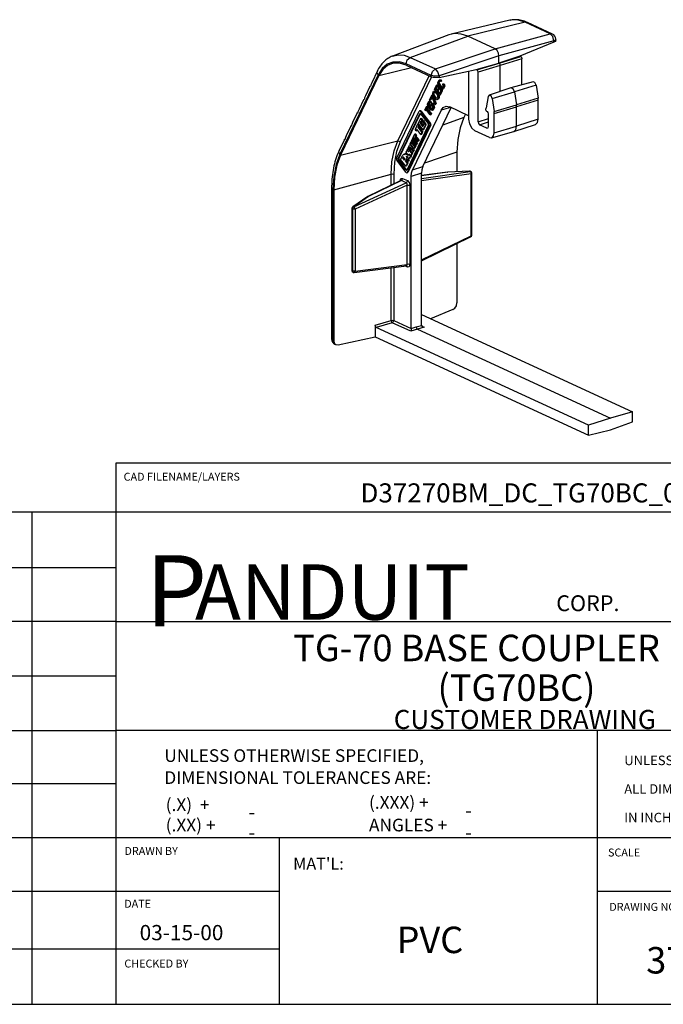
# Model space of a CAD drawing. Extents: x 0 to 11, y 0 to 8.5.
# Drawn here: x 6.1 to 9.1, y 0.3 to 4.9 of the extents above; entities that cross this region are included whole.
import ezdxf

# ---------------------------------------------------------------- set-up
doc = ezdxf.new("R2010")
doc.units = 0
doc.header["$MEASUREMENT"] = 0
doc.layers.add('TFR-ISO', color=7, linetype='Continuous')
doc.styles.add('blockfont', font='simplex.shx')

msp = doc.modelspace()

# ---------------------------------------------------------------- linework, layer by layer
at = {"layer": 'TFR-ISO', "color": 6, "linetype": 'Continuous'}
for p, q in [((8.418619, 4.908822), (8.142653, 4.843639)), ((8.491336, 4.899349), (8.220329, 4.83352)), ((8.424, 4.909926), (8.418593, 4.908749)), ((8.454064, 4.910449), (8.418617, 4.908821)), ((8.429459, 4.910817), (8.424, 4.909926)), ((8.435691, 4.911476), (8.429459, 4.910817)), ((8.441976, 4.911782), (8.435691, 4.911476)), ((8.448383, 4.911746), (8.441976, 4.911782)), ((8.454813, 4.911366), (8.448383, 4.911746)), ((8.491336, 4.899349), (8.454064, 4.910449)), ((8.46135, 4.910627), (8.454813, 4.911366)), ((8.467888, 4.909541), (8.46135, 4.910627)), ((8.474505, 4.908092), (8.467888, 4.909541)), ((8.481105, 4.906299), (8.474505, 4.908092)), ((8.487734, 4.904148), (8.481105, 4.906299)), ((8.494326, 4.901663), (8.487734, 4.904148)), ((8.496656, 4.899805), (8.491336, 4.899349)), ((8.609771, 4.844715), (8.491336, 4.899349)), ((8.497944, 4.900151), (8.494326, 4.901663)), ((8.50155, 4.89854), (8.496656, 4.899805)), ((8.501549, 4.89854), (8.497944, 4.900151)), ((8.619985, 4.843907), (8.501549, 4.89854)), ((8.13052, 4.839932), (7.865248, 4.739749)), ((8.158922, 4.846087), (8.130519, 4.839931)), ((8.18916, 4.843929), (8.158922, 4.846087)), ((8.220329, 4.83352), (8.18916, 4.843929)), ((8.350324, 4.773555), (8.609771, 4.844715)), ((8.615092, 4.845171), (8.609771, 4.844715)), ((8.622241, 4.831965), (8.609771, 4.844715)), ((8.619986, 4.843906), (8.615092, 4.845171)), ((7.949323, 4.733747), (8.220329, 4.83352)), ((8.350324, 4.773555), (8.220329, 4.83352)), ((8.626791, 4.811873), (8.367343, 4.740713)), ((8.626791, 4.805188), (8.46647, 4.74024)), ((8.626791, 4.811873), (8.622241, 4.831965)), ((8.633354, 4.815278), (8.626791, 4.811873)), ((8.626791, 4.805188), (8.626791, 4.811873)), ((8.633354, 4.809118), (8.626791, 4.805188)), ((8.635675, 4.819389), (8.633354, 4.815278)), ((8.635675, 4.813653), (8.633354, 4.809118)), ((8.635675, 4.813653), (8.635675, 4.819389)), ((7.864501, 4.739463), (7.891298, 4.745473)), ((7.891298, 4.745473), (7.919862, 4.743548)), ((7.919862, 4.743548), (7.949323, 4.733747)), ((8.067759, 4.679113), (8.350324, 4.773555)), ((8.358837, 4.766282), (8.350324, 4.773555)), ((8.365065, 4.754265), (8.358837, 4.766282)), ((8.367343, 4.740713), (8.365065, 4.754265)), ((7.811278, 4.698219), (7.807288, 4.692699)), ((7.815473, 4.703496), (7.811278, 4.698219)), ((7.819808, 4.708453), (7.815473, 4.703496)), ((7.839866, 4.701276), (7.816181, 4.680887)), ((7.84205, 4.695885), (7.818943, 4.676003)), ((7.824337, 4.713155), (7.819808, 4.708453)), ((7.828998, 4.717538), (7.824337, 4.713155)), ((7.833839, 4.721652), (7.828998, 4.717538)), ((7.838807, 4.725449), (7.833839, 4.721652)), ((7.84394, 4.728966), (7.838807, 4.725449)), ((7.867468, 4.711943), (7.839866, 4.701276)), ((7.868977, 4.706284), (7.84205, 4.695885)), ((7.8492, 4.732178), (7.84394, 4.728966)), ((7.854609, 4.735079), (7.8492, 4.732178)), ((7.859441, 4.737333), (7.854609, 4.735079)), ((7.864382, 4.739337), (7.859441, 4.737333)), ((7.89778, 4.712422), (7.867468, 4.711943)), ((7.898545, 4.706748), (7.868977, 4.706284)), ((7.929477, 4.702693), (7.89778, 4.712422)), ((7.929465, 4.697256), (7.898545, 4.706748)), ((7.929465, 4.697256), (8.047914, 4.642616)), ((7.929477, 4.702693), (7.935228, 4.721676)), ((8.047914, 4.648059), (7.929477, 4.702693)), ((7.935228, 4.721676), (7.949323, 4.733747)), ((7.949323, 4.733747), (8.067759, 4.679113)), ((8.367343, 4.740713), (8.084778, 4.646271)), ((8.259384, 4.676969), (8.367343, 4.706567)), ((8.263181, 4.675217), (8.368195, 4.706174)), ((8.373877, 4.695211), (8.268863, 4.664254)), ((8.367343, 4.706567), (8.367343, 4.740713)), ((8.46647, 4.74024), (8.367343, 4.706567)), ((8.368195, 4.706174), (8.470267, 4.738489)), ((8.368195, 4.706174), (8.372212, 4.701878)), ((8.372212, 4.701878), (8.373877, 4.695211)), ((8.475948, 4.727526), (8.373877, 4.695211)), ((8.373877, 4.573053), (8.373877, 4.695211)), ((8.470267, 4.738489), (8.46647, 4.74024)), ((8.470267, 4.738489), (8.474284, 4.734192)), ((8.474284, 4.734192), (8.475948, 4.727526)), ((8.475948, 4.604216), (8.475948, 4.727526)), ((7.797447, 4.651668), (7.617229, 4.276457)), ((7.79405, 4.669756), (7.767339, 4.614143)), ((7.79305, 4.661023), (7.794047, 4.669749)), ((7.797447, 4.651668), (7.79305, 4.661023)), ((7.796861, 4.675363), (7.79405, 4.669756)), ((7.799831, 4.680802), (7.796861, 4.675363)), ((7.816181, 4.680887), (7.797447, 4.651668)), ((7.803454, 4.686866), (7.799831, 4.680802)), ((7.800663, 4.64751), (7.954562, 4.685678)), ((7.818943, 4.676003), (7.800663, 4.64751)), ((7.807288, 4.692699), (7.803454, 4.686866)), ((8.047914, 4.648059), (8.053664, 4.667042)), ((8.053664, 4.667042), (8.067759, 4.679113)), ((8.079325, 4.666087), (8.067759, 4.679113)), ((8.084778, 4.646271), (8.079325, 4.666087)), ((8.084778, 4.639586), (8.259384, 4.676969)), ((8.224463, 4.669491), (8.224463, 4.442457)), ((8.259384, 4.676969), (8.263181, 4.675217)), ((8.267199, 4.67092), (8.263181, 4.675217)), ((8.268863, 4.664254), (8.267199, 4.67092)), ((8.268863, 4.430318), (8.268863, 4.664254)), ((7.800663, 4.64751), (7.620361, 4.272386)), ((7.763736, 4.604848), (7.762522, 4.601146)), ((7.767339, 4.614143), (7.763736, 4.604848)), ((7.889761, 4.3392), (8.037831, 4.647264)), ((8.049012, 4.642131), (7.901289, 4.334788)), ((8.065395, 4.644404), (8.047914, 4.648059)), ((8.047914, 4.642616), (8.047914, 4.648059)), ((8.058802, 4.639442), (8.047914, 4.642616)), ((8.07221, 4.63834), (8.058802, 4.639442)), ((8.063929, 4.584491), (8.072916, 4.603201)), ((8.084778, 4.646271), (8.065395, 4.644404)), ((8.084778, 4.639586), (8.07221, 4.63834)), ((8.072916, 4.603201), (8.076638, 4.604339)), ((8.072916, 4.603201), (8.07608, 4.602492)), ((8.07608, 4.602492), (8.079803, 4.603629)), ((8.07608, 4.602492), (8.083495, 4.592786)), ((8.076638, 4.604339), (8.079803, 4.603629)), ((8.078859, 4.61488), (8.084797, 4.627242)), ((8.081168, 4.603468), (8.078859, 4.61488)), ((8.079803, 4.603629), (8.087217, 4.593924)), ((8.094562, 4.585936), (8.081168, 4.603468)), ((8.085712, 4.621849), (8.082249, 4.614638)), ((8.082249, 4.614638), (8.085972, 4.615776)), ((8.082249, 4.614638), (8.084211, 4.604938)), ((8.084211, 4.604938), (8.087934, 4.606075)), ((8.084211, 4.604938), (8.094734, 4.591163)), ((8.084778, 4.646271), (8.084778, 4.639586)), ((8.084797, 4.627242), (8.088519, 4.628379)), ((8.084797, 4.627242), (8.091328, 4.626242)), ((8.092607, 4.620794), (8.085712, 4.621849)), ((8.088671, 4.621396), (8.085972, 4.615776)), ((8.085972, 4.615776), (8.087934, 4.606075)), ((8.087934, 4.606075), (8.098457, 4.5923)), ((8.088519, 4.628379), (8.095051, 4.627379)), ((8.091328, 4.626242), (8.095051, 4.627379)), ((8.091328, 4.626242), (8.092607, 4.620794)), ((8.092607, 4.620794), (8.09633, 4.621931)), ((8.095051, 4.627379), (8.09633, 4.621931)), ((8.102173, 4.608271), (8.105896, 4.609408)), ((8.104366, 4.597429), (8.102173, 4.608271)), ((8.102173, 4.608271), (8.105678, 4.607458)), ((8.105678, 4.607458), (8.109401, 4.608595)), ((8.105678, 4.607458), (8.107756, 4.597187)), ((8.105896, 4.609408), (8.109401, 4.608595)), ((8.109401, 4.608595), (8.111479, 4.598324)), ((8.528419, 4.61902), (8.424212, 4.589617)), ((8.542498, 4.603), (8.440384, 4.571216)), ((8.537025, 4.615283), (8.528419, 4.61902)), ((8.542498, 4.603), (8.537025, 4.615283)), ((8.542498, 4.603), (8.552066, 4.540832)), ((7.758871, 4.596513), (7.737318, 4.55164)), ((7.759024, 4.595241), (7.758924, 4.59649)), ((7.760013, 4.596074), (7.759024, 4.595241)), ((7.759035, 4.596809), (7.759488, 4.597473)), ((7.759488, 4.597473), (7.761274, 4.598129)), ((7.761253, 4.598087), (7.760013, 4.596074)), ((7.762522, 4.601146), (7.761253, 4.598087)), ((8.039448, 4.532827), (8.050587, 4.556017)), ((8.050587, 4.556017), (8.05431, 4.557155)), ((8.050587, 4.556017), (8.052979, 4.552886)), ((8.05431, 4.557155), (8.056701, 4.554024)), ((8.055043, 4.565296), (8.059093, 4.573729)), ((8.055409, 4.557949), (8.055043, 4.565296)), ((8.058674, 4.548525), (8.055409, 4.557949)), ((8.058702, 4.557503), (8.058715, 4.56564)), ((8.058702, 4.557503), (8.062424, 4.55864)), ((8.061276, 4.550699), (8.058702, 4.557503)), ((8.058715, 4.56564), (8.059854, 4.568012)), ((8.058715, 4.56564), (8.062437, 4.566778)), ((8.059093, 4.573729), (8.062817, 4.574866)), ((8.059093, 4.573729), (8.06351, 4.574814)), ((8.059854, 4.568012), (8.064524, 4.569625)), ((8.059854, 4.568012), (8.063577, 4.569149)), ((8.062424, 4.55864), (8.062437, 4.566778)), ((8.064999, 4.551836), (8.062424, 4.55864)), ((8.062437, 4.566778), (8.063577, 4.569149)), ((8.062817, 4.574866), (8.067233, 4.575952)), ((8.06351, 4.574814), (8.067233, 4.575952)), ((8.06351, 4.574814), (8.069813, 4.571715)), ((8.063577, 4.569149), (8.064687, 4.569533)), ((8.086888, 4.554436), (8.063929, 4.584491)), ((8.064524, 4.569625), (8.069123, 4.567037)), ((8.067233, 4.575952), (8.07239, 4.573416)), ((8.067727, 4.585099), (8.073802, 4.597748)), ((8.067727, 4.585099), (8.07145, 4.586237)), ((8.075141, 4.575394), (8.067727, 4.585099)), ((8.069123, 4.567037), (8.07582, 4.558271)), ((8.069813, 4.571715), (8.072955, 4.572675)), ((8.069813, 4.571715), (8.078423, 4.560444)), ((8.07145, 4.586237), (8.076385, 4.596513)), ((8.076914, 4.579084), (8.07145, 4.586237)), ((8.073802, 4.597748), (8.075631, 4.597501)), ((8.081217, 4.588043), (8.075141, 4.575394)), ((8.075631, 4.597501), (8.080415, 4.591239)), ((8.07582, 4.558271), (8.078395, 4.551466)), ((8.077054, 4.572889), (8.083003, 4.585275)), ((8.077054, 4.572889), (8.080777, 4.574027)), ((8.086382, 4.56068), (8.077054, 4.572889)), ((8.078423, 4.560444), (8.081565, 4.561405)), ((8.078423, 4.560444), (8.081686, 4.551021)), ((8.080415, 4.591239), (8.081217, 4.588043)), ((8.080777, 4.574027), (8.086674, 4.586304)), ((8.088154, 4.56437), (8.080777, 4.574027)), ((8.082739, 4.559869), (8.085409, 4.552158)), ((8.083003, 4.585275), (8.087054, 4.58641)), ((8.083495, 4.592786), (8.087217, 4.593924)), ((8.083495, 4.592786), (8.083959, 4.59132)), ((8.083959, 4.59132), (8.086786, 4.59234)), ((8.09233, 4.573065), (8.086382, 4.56068)), ((8.086786, 4.59234), (8.089124, 4.593055)), ((8.086786, 4.59234), (8.095635, 4.580757)), ((8.095875, 4.573146), (8.086888, 4.554436)), ((8.087054, 4.58641), (8.092316, 4.579523)), ((8.087217, 4.593924), (8.087637, 4.5926)), ((8.099598, 4.574284), (8.090611, 4.555574)), ((8.092316, 4.579523), (8.09233, 4.573065)), ((8.101819, 4.584826), (8.094562, 4.585936)), ((8.094734, 4.591163), (8.098457, 4.5923)), ((8.094734, 4.591163), (8.100904, 4.590219)), ((8.095635, 4.580757), (8.099359, 4.581894)), ((8.095635, 4.580757), (8.095875, 4.573146)), ((8.095875, 4.573146), (8.099598, 4.574284)), ((8.096497, 4.58564), (8.099359, 4.581894)), ((8.098457, 4.5923), (8.101667, 4.591809)), ((8.099359, 4.581894), (8.099598, 4.574284)), ((8.100904, 4.590219), (8.104366, 4.597429)), ((8.107756, 4.597187), (8.101819, 4.584826)), ((8.101819, 4.584826), (8.105541, 4.585963)), ((8.111479, 4.598324), (8.105541, 4.585963)), ((8.107756, 4.597187), (8.111479, 4.598324)), ((8.321551, 4.555805), (8.31619, 4.548595)), ((8.423958, 4.58954), (8.321112, 4.55568)), ((8.33005, 4.551884), (8.321551, 4.555805)), ((8.335411, 4.539729), (8.440384, 4.571216)), ((8.433968, 4.585471), (8.423958, 4.58954)), ((8.440384, 4.571216), (8.433968, 4.585471)), ((8.440384, 4.571216), (8.449952, 4.509048)), ((7.72885, 4.53401), (7.707297, 4.489137)), ((7.729002, 4.532738), (7.728902, 4.533987)), ((7.729991, 4.53357), (7.729002, 4.532738)), ((7.729013, 4.534306), (7.729466, 4.534969)), ((7.729466, 4.534969), (7.731253, 4.535625)), ((7.731232, 4.535584), (7.729991, 4.53357)), ((7.732502, 4.538642), (7.731232, 4.535584)), ((7.733715, 4.542345), (7.732502, 4.538642)), ((7.737318, 4.551641), (7.733715, 4.542345)), ((8.030431, 4.514054), (8.036507, 4.526703)), ((8.032682, 4.502522), (8.030431, 4.514054)), ((8.037394, 4.52125), (8.033849, 4.513871)), ((8.033849, 4.513871), (8.037572, 4.515009)), ((8.033849, 4.513871), (8.035763, 4.504069)), ((8.036507, 4.526703), (8.040229, 4.52784)), ((8.036507, 4.526703), (8.042358, 4.52591)), ((8.043611, 4.520408), (8.037394, 4.52125)), ((8.040376, 4.520846), (8.037572, 4.515009)), ((8.037572, 4.515009), (8.039486, 4.505207)), ((8.0416, 4.53001), (8.039448, 4.532827)), ((8.040229, 4.52784), (8.046081, 4.527047)), ((8.050967, 4.54951), (8.0416, 4.53001)), ((8.0416, 4.53001), (8.045323, 4.531147)), ((8.042358, 4.52591), (8.046081, 4.527047)), ((8.042358, 4.52591), (8.043611, 4.520408)), ((8.043611, 4.520408), (8.047334, 4.521545)), ((8.043992, 4.506603), (8.049561, 4.518198)), ((8.052431, 4.545944), (8.045323, 4.531147)), ((8.049829, 4.512268), (8.045905, 4.504098)), ((8.046081, 4.527047), (8.047334, 4.521545)), ((8.049561, 4.518198), (8.053284, 4.519335)), ((8.049561, 4.518198), (8.057214, 4.50818)), ((8.051779, 4.509715), (8.049628, 4.505236)), ((8.054133, 4.506632), (8.049829, 4.512268)), ((8.066585, 4.511468), (8.050967, 4.54951)), ((8.052979, 4.552886), (8.056701, 4.554024)), ((8.052979, 4.552886), (8.068357, 4.515158)), ((8.053284, 4.519335), (8.060937, 4.509317)), ((8.056701, 4.554024), (8.057156, 4.55291)), ((8.057214, 4.50818), (8.060937, 4.509317)), ((8.067284, 4.537254), (8.058674, 4.548525)), ((8.05925, 4.547771), (8.07208, 4.516295)), ((8.060937, 4.509317), (8.063189, 4.497785)), ((8.061276, 4.550699), (8.064999, 4.551836)), ((8.067972, 4.541933), (8.061276, 4.550699)), ((8.071695, 4.54307), (8.064999, 4.551836)), ((8.068357, 4.515158), (8.066585, 4.511468)), ((8.066585, 4.511468), (8.070308, 4.512606)), ((8.073586, 4.534155), (8.067284, 4.537254)), ((8.067972, 4.541933), (8.071695, 4.54307)), ((8.072573, 4.539345), (8.067972, 4.541933)), ((8.068357, 4.515158), (8.07208, 4.516295)), ((8.07208, 4.516295), (8.070308, 4.512606)), ((8.075961, 4.54067), (8.071695, 4.54307)), ((8.077369, 4.541221), (8.072573, 4.539345)), ((8.078003, 4.535241), (8.073586, 4.534155)), ((8.078508, 4.543592), (8.077369, 4.541221)), ((8.082053, 4.543674), (8.078003, 4.535241)), ((8.078003, 4.535241), (8.081725, 4.536378)), ((8.078395, 4.551466), (8.078508, 4.543592)), ((8.081686, 4.551021), (8.085409, 4.552158)), ((8.081686, 4.551021), (8.082053, 4.543674)), ((8.085775, 4.544811), (8.081725, 4.536378)), ((8.082053, 4.543674), (8.085775, 4.544811)), ((8.085409, 4.552158), (8.085775, 4.544811)), ((8.086888, 4.554436), (8.090611, 4.555574)), ((8.31619, 4.548595), (8.306622, 4.495255)), ((8.335411, 4.539729), (8.33005, 4.551884)), ((8.335411, 4.539729), (8.344979, 4.477561)), ((8.552066, 4.540832), (8.449952, 4.509048)), ((8.552588, 4.531985), (8.450517, 4.499607)), ((8.552547, 4.536336), (8.552066, 4.540832)), ((8.552588, 4.531985), (8.552547, 4.536336)), ((8.552588, 4.44153), (8.552588, 4.531985)), ((7.698829, 4.471507), (7.677276, 4.426633)), ((7.698981, 4.470235), (7.698881, 4.471484)), ((7.69997, 4.471067), (7.698981, 4.470235)), ((7.698992, 4.471803), (7.699445, 4.472466)), ((7.699445, 4.472466), (7.701231, 4.473123)), ((7.701211, 4.473081), (7.69997, 4.471067)), ((7.70248, 4.476139), (7.701211, 4.473081)), ((7.703693, 4.479842), (7.70248, 4.476139)), ((7.707297, 4.489137), (7.703693, 4.479842)), ((7.884143, 4.255693), (7.991836, 4.479908)), ((7.891686, 4.255182), (7.993857, 4.4679)), ((7.895409, 4.256319), (7.997232, 4.468313)), ((8.094265, 4.483935), (7.95948, 4.203314)), ((7.993616, 4.481092), (7.991836, 4.479908)), ((7.99674, 4.482163), (7.993018, 4.481026)), ((7.995839, 4.479636), (7.993616, 4.481092)), ((7.995637, 4.469084), (7.993857, 4.4679)), ((7.993857, 4.4679), (7.996643, 4.468751)), ((7.99786, 4.467628), (7.995637, 4.469084)), ((7.995839, 4.479636), (7.999562, 4.480774)), ((7.995839, 4.479636), (8.040976, 4.42055)), ((7.998159, 4.481997), (7.99674, 4.482163)), ((7.99786, 4.467628), (8.033433, 4.421062)), ((7.999562, 4.480774), (7.998159, 4.481997)), ((7.999562, 4.480774), (8.044699, 4.421688)), ((8.008343, 4.218244), (8.14206, 4.496641)), ((8.017265, 4.485676), (8.025356, 4.502521)), ((8.019418, 4.482858), (8.017265, 4.485676)), ((8.022762, 4.489821), (8.019418, 4.482858)), ((8.019418, 4.482858), (8.023141, 4.483996)), ((8.043569, 4.462584), (8.022762, 4.489821)), ((8.024713, 4.487268), (8.023141, 4.483996)), ((8.027509, 4.499703), (8.024164, 4.492741)), ((8.024164, 4.492741), (8.027887, 4.493878)), ((8.024164, 4.492741), (8.044971, 4.465503)), ((8.025356, 4.502521), (8.029078, 4.503658)), ((8.025356, 4.502521), (8.027509, 4.499703)), ((8.027509, 4.499703), (8.031231, 4.50084)), ((8.031231, 4.50084), (8.027887, 4.493878)), ((8.027887, 4.493878), (8.048694, 4.46664)), ((8.029078, 4.503658), (8.031231, 4.50084)), ((8.046076, 4.48499), (8.032682, 4.502522)), ((8.035763, 4.504069), (8.039486, 4.505207)), ((8.035763, 4.504069), (8.046287, 4.490294)), ((8.039486, 4.505207), (8.050009, 4.491431)), ((8.044971, 4.465503), (8.043569, 4.462584)), ((8.043569, 4.462584), (8.047292, 4.463721)), ((8.045905, 4.504098), (8.043992, 4.506603)), ((8.044971, 4.465503), (8.048694, 4.46664)), ((8.045905, 4.504098), (8.049628, 4.505236)), ((8.053391, 4.483999), (8.046076, 4.48499)), ((8.046287, 4.490294), (8.050009, 4.491431)), ((8.046287, 4.490294), (8.052504, 4.489451)), ((8.048694, 4.46664), (8.047292, 4.463721)), ((8.050009, 4.491431), (8.053244, 4.490993)), ((8.052504, 4.489451), (8.056047, 4.49683)), ((8.059465, 4.496648), (8.053391, 4.483999)), ((8.053391, 4.483999), (8.057114, 4.485136)), ((8.056047, 4.49683), (8.054133, 4.506632)), ((8.063189, 4.497785), (8.057114, 4.485136)), ((8.057214, 4.50818), (8.059465, 4.496648)), ((8.059465, 4.496648), (8.063189, 4.497785)), ((8.139591, 4.497784), (8.094265, 4.483935)), ((8.094265, 4.483935), (8.104834, 4.497554)), ((8.104834, 4.497554), (8.119073, 4.503057)), ((8.119073, 4.503057), (8.135264, 4.49978)), ((8.224463, 4.458632), (8.135264, 4.49978)), ((8.209482, 4.465548), (8.202065, 4.450115)), ((8.306283, 4.49288), (8.306099, 4.4904)), ((8.306099, 4.48431), (8.306099, 4.4904)), ((8.306099, 4.48431), (8.306777, 4.481592)), ((8.306622, 4.495255), (8.306283, 4.49288)), ((8.306777, 4.481592), (8.308415, 4.47984)), ((8.308415, 4.47984), (8.313266, 4.477602)), ((8.316984, 4.473626), (8.313266, 4.477602)), ((8.318524, 4.467456), (8.316984, 4.473626)), ((8.318524, 4.407409), (8.318524, 4.467456)), ((8.344979, 4.477561), (8.449952, 4.509048)), ((8.34546, 4.473064), (8.344979, 4.477561)), ((8.345502, 4.468714), (8.34546, 4.473064)), ((8.345502, 4.468714), (8.450517, 4.499607)), ((8.345502, 4.378259), (8.345502, 4.468714)), ((8.450467, 4.504251), (8.449952, 4.509048)), ((8.450517, 4.499607), (8.450467, 4.504251)), ((8.450517, 4.409216), (8.450517, 4.499607)), ((7.673672, 4.417338), (7.672459, 4.413636)), ((7.677276, 4.426634), (7.673672, 4.417338)), ((7.98397, 4.418936), (7.97173, 4.393452)), ((7.98397, 4.418936), (7.987693, 4.420074)), ((7.988875, 4.412515), (7.98397, 4.418936)), ((7.996803, 4.445655), (7.985811, 4.422769)), ((8.009722, 4.391469), (7.985811, 4.422769)), ((7.992599, 4.413652), (7.987693, 4.420074)), ((7.998877, 4.433337), (7.994678, 4.424597)), ((7.994678, 4.424597), (7.998402, 4.425734)), ((7.994678, 4.424597), (8.008779, 4.406139)), ((7.996803, 4.445655), (8.000526, 4.446792)), ((7.996803, 4.445655), (8.003922, 4.436335)), ((8.000827, 4.430784), (7.998402, 4.425734)), ((7.998402, 4.425734), (8.01055, 4.40983)), ((7.998877, 4.433337), (8.001091, 4.430439)), ((8.000526, 4.446792), (8.007646, 4.437473)), ((8.003922, 4.436335), (8.001091, 4.430439)), ((8.001091, 4.430439), (8.004813, 4.431576)), ((8.003204, 4.421238), (8.009644, 4.434642)), ((8.003204, 4.421238), (8.005836, 4.417794)), ((8.003922, 4.436335), (8.007646, 4.437473)), ((8.007646, 4.437473), (8.004813, 4.431576)), ((8.005836, 4.417794), (8.007732, 4.421744)), ((8.005836, 4.417794), (8.009558, 4.418932)), ((8.007732, 4.421744), (8.012977, 4.41488)), ((8.009558, 4.418932), (8.009683, 4.419191)), ((8.009644, 4.434642), (8.013366, 4.43578)), ((8.009644, 4.434642), (8.012274, 4.431199)), ((8.010565, 4.427641), (8.012274, 4.431199)), ((8.010565, 4.427641), (8.014288, 4.428778)), ((8.010565, 4.427641), (8.020714, 4.414355)), ((8.012274, 4.431199), (8.015997, 4.432336)), ((8.013366, 4.43578), (8.015997, 4.432336)), ((8.014288, 4.428778), (8.015997, 4.432336)), ((8.014288, 4.428778), (8.024437, 4.415492)), ((8.034798, 4.417819), (8.033433, 4.421062)), ((8.034505, 4.41469), (8.034798, 4.417819)), ((8.040976, 4.42055), (8.044699, 4.421688)), ((8.042341, 4.417308), (8.040976, 4.42055)), ((8.042048, 4.414178), (8.042341, 4.417308)), ((8.046064, 4.418445), (8.044699, 4.421688)), ((8.045772, 4.415315), (8.046064, 4.418445)), ((8.202065, 4.450115), (8.102063, 4.413368)), ((8.202065, 4.450115), (8.184115, 4.401905)), ((8.224463, 4.442457), (8.228325, 4.419511)), ((8.228325, 4.419511), (8.238876, 4.39915)), ((8.268863, 4.430318), (8.318525, 4.444958)), ((8.268863, 4.430318), (8.271068, 4.421481)), ((8.271068, 4.421481), (8.276393, 4.415786)), ((8.276393, 4.415786), (8.318525, 4.429538)), ((8.437576, 4.383377), (8.540422, 4.417236)), ((8.552588, 4.44153), (8.450517, 4.409216)), ((8.540422, 4.417236), (8.549315, 4.425622)), ((8.549315, 4.425622), (8.552588, 4.44153)), ((7.668808, 4.409004), (7.647254, 4.36413)), ((7.66896, 4.407732), (7.66886, 4.40898)), ((7.669949, 4.408564), (7.66896, 4.407732)), ((7.668971, 4.409299), (7.669424, 4.409963)), ((7.669424, 4.409963), (7.671211, 4.410619)), ((7.67119, 4.410578), (7.669949, 4.408564)), ((7.672459, 4.413636), (7.67119, 4.410578)), ((8.034505, 4.41469), (7.932334, 4.201972)), ((8.042048, 4.414178), (7.934355, 4.189963)), ((8.045772, 4.415315), (7.938078, 4.191101)), ((7.96298, 4.356224), (7.970802, 4.372509)), ((7.970802, 4.372509), (7.974525, 4.373647)), ((7.974539, 4.367617), (7.970802, 4.372509)), ((7.976635, 4.387031), (7.97173, 4.393452)), ((7.978262, 4.368754), (7.974525, 4.373647)), ((7.980455, 4.394983), (7.976635, 4.387031)), ((7.976635, 4.387031), (7.980358, 4.388168)), ((7.982405, 4.392429), (7.980358, 4.388168)), ((7.99946, 4.370104), (7.980455, 4.394983)), ((7.988875, 4.412515), (7.985056, 4.404563)), ((7.985056, 4.404563), (7.988779, 4.405701)), ((7.985056, 4.404563), (8.004062, 4.379684)), ((7.992599, 4.413652), (7.988779, 4.405701)), ((7.988779, 4.405701), (8.007784, 4.380822)), ((7.988875, 4.412515), (7.992599, 4.413652)), ((7.99946, 4.370104), (8.004062, 4.379684)), ((7.99946, 4.370104), (8.003182, 4.371242)), ((8.003182, 4.371242), (8.007784, 4.380822)), ((8.004062, 4.379684), (8.007784, 4.380822)), ((8.008779, 4.406139), (8.012977, 4.41488)), ((8.009722, 4.391469), (8.020714, 4.414355)), ((8.009722, 4.391469), (8.013444, 4.392606)), ((8.013444, 4.392606), (8.024437, 4.415492)), ((8.020714, 4.414355), (8.024437, 4.415492)), ((8.042048, 4.414178), (8.045772, 4.415315)), ((8.184115, 4.401905), (8.173123, 4.346766)), ((8.238876, 4.39915), (8.25329, 4.38683)), ((8.322371, 4.354964), (8.25329, 4.38683)), ((8.310994, 4.399825), (8.276393, 4.415786)), ((8.310994, 4.399825), (8.317267, 4.401873)), ((8.310994, 4.399825), (8.316319, 4.400608)), ((8.316319, 4.400608), (8.318524, 4.407409)), ((8.33282, 4.353806), (8.437027, 4.383209)), ((8.342403, 4.362706), (8.345502, 4.378259)), ((8.345502, 4.378259), (8.450517, 4.409216)), ((8.437027, 4.383209), (8.446875, 4.391981)), ((8.446875, 4.391981), (8.450517, 4.409216)), ((7.638787, 4.346501), (7.613832, 4.294545)), ((7.620361, 4.272386), (7.889761, 4.3392)), ((7.638939, 4.345228), (7.638839, 4.346477)), ((7.639928, 4.346061), (7.638939, 4.345228)), ((7.63895, 4.346796), (7.639403, 4.34746)), ((7.639403, 4.34746), (7.64119, 4.348116)), ((7.641169, 4.348075), (7.639928, 4.346061)), ((7.642438, 4.351133), (7.641169, 4.348075)), ((7.643651, 4.354835), (7.642438, 4.351133)), ((7.647255, 4.36413), (7.643651, 4.354835)), ((7.87263, 4.293184), (7.889761, 4.3392)), ((7.901289, 4.334788), (7.884575, 4.289896)), ((7.889761, 4.3392), (7.895986, 4.338636)), ((7.895986, 4.338636), (7.901289, 4.334788)), ((7.94893, 4.326973), (7.95242, 4.334239)), ((7.963964, 4.307292), (7.94893, 4.326973)), ((7.95242, 4.334239), (7.956143, 4.335377)), ((7.95242, 4.334239), (7.965586, 4.317006)), ((7.95426, 4.338069), (7.956466, 4.342663)), ((7.967425, 4.320836), (7.95426, 4.338069)), ((7.956143, 4.335377), (7.967809, 4.320106)), ((7.956466, 4.342663), (7.960189, 4.343801)), ((7.956466, 4.342663), (7.9715, 4.322983)), ((7.958307, 4.346495), (7.961139, 4.352392)), ((7.976611, 4.322534), (7.958307, 4.346495)), ((7.960189, 4.343801), (7.975223, 4.32412)), ((7.961139, 4.352392), (7.964862, 4.353529)), ((7.979444, 4.328431), (7.961139, 4.352392)), ((7.96298, 4.356224), (7.966717, 4.351331)), ((7.983166, 4.329568), (7.964862, 4.353529)), ((7.966717, 4.351331), (7.968875, 4.355824)), ((7.966717, 4.351331), (7.97044, 4.352469)), ((7.983442, 4.336755), (7.968875, 4.355824)), ((7.97044, 4.352469), (7.970825, 4.353271)), ((7.9715, 4.322983), (7.975223, 4.32412)), ((7.974539, 4.367617), (7.972112, 4.362563)), ((7.972112, 4.362563), (7.975835, 4.3637)), ((7.986679, 4.343494), (7.972112, 4.362563)), ((7.974539, 4.367617), (7.978262, 4.368754)), ((7.976983, 4.319942), (7.975223, 4.32412)), ((7.978262, 4.368754), (7.975835, 4.3637)), ((7.990402, 4.344632), (7.975835, 4.3637)), ((7.979444, 4.328431), (7.976611, 4.322534)), ((7.976611, 4.322534), (7.980334, 4.323671)), ((7.979444, 4.328431), (7.983166, 4.329568)), ((7.983166, 4.329568), (7.980334, 4.323671)), ((7.986679, 4.343494), (7.983442, 4.336755)), ((7.983442, 4.336755), (7.987165, 4.337893)), ((7.986679, 4.343494), (7.990402, 4.344632)), ((7.990402, 4.344632), (7.987165, 4.337893)), ((8.173123, 4.346766), (8.169421, 4.286375)), ((8.322371, 4.354964), (8.333937, 4.354179)), ((8.333937, 4.354179), (8.342403, 4.362706)), ((7.606119, 4.277058), (7.602726, 4.268286)), ((7.609727, 4.285614), (7.606119, 4.277058)), ((7.611749, 4.290112), (7.609727, 4.285614)), ((7.613832, 4.294545), (7.611749, 4.290112)), ((7.612831, 4.285816), (7.613832, 4.294545)), ((7.617229, 4.276457), (7.612831, 4.285816)), ((7.862137, 4.240555), (7.87263, 4.293184)), ((7.884575, 4.289896), (7.874339, 4.238552)), ((7.922738, 4.276896), (7.920905, 4.276676)), ((7.924681, 4.276487), (7.922738, 4.276896)), ((7.923461, 4.273948), (7.926246, 4.279746)), ((7.926246, 4.279746), (7.929969, 4.280883)), ((7.926246, 4.279746), (7.941248, 4.270581)), ((7.929335, 4.286176), (7.932868, 4.293532)), ((7.941248, 4.270581), (7.929335, 4.286176)), ((7.929969, 4.280883), (7.936361, 4.276978)), ((7.932868, 4.293532), (7.936591, 4.29467)), ((7.942197, 4.287631), (7.932868, 4.293532)), ((7.93473, 4.297407), (7.937427, 4.303023)), ((7.942197, 4.287631), (7.93473, 4.297407)), ((7.937035, 4.294389), (7.936591, 4.29467)), ((7.937427, 4.303023), (7.94115, 4.30416)), ((7.937427, 4.303023), (7.955731, 4.279062)), ((7.939267, 4.306855), (7.945201, 4.31921)), ((7.957572, 4.282894), (7.939267, 4.306855)), ((7.94115, 4.30416), (7.959454, 4.280199)), ((7.950606, 4.268392), (7.942813, 4.278593)), ((7.942813, 4.278593), (7.952548, 4.272435)), ((7.947495, 4.320735), (7.945201, 4.31921)), ((7.946215, 4.308361), (7.947294, 4.310607)), ((7.946215, 4.308361), (7.949614, 4.3094)), ((7.956493, 4.294907), (7.946215, 4.308361)), ((7.950447, 4.321787), (7.946723, 4.32065)), ((7.947949, 4.311043), (7.947294, 4.310607)), ((7.947294, 4.310607), (7.948319, 4.310921)), ((7.95036, 4.31886), (7.947495, 4.320735)), ((7.948768, 4.310507), (7.947949, 4.311043)), ((7.948768, 4.310507), (7.957177, 4.299499)), ((7.95036, 4.31886), (7.954082, 4.319997)), ((7.95036, 4.31886), (7.962123, 4.30346)), ((7.952274, 4.321573), (7.950447, 4.321787)), ((7.954082, 4.319997), (7.952274, 4.321573)), ((7.955731, 4.279062), (7.952548, 4.272435)), ((7.954082, 4.319997), (7.965847, 4.304598)), ((7.955731, 4.279062), (7.959454, 4.280199)), ((7.959454, 4.280199), (7.956271, 4.273572)), ((7.956493, 4.294907), (7.957572, 4.297153)), ((7.95768, 4.298305), (7.957177, 4.299499)), ((7.957572, 4.297153), (7.95768, 4.298305)), ((7.963506, 4.295249), (7.957572, 4.282894)), ((7.957572, 4.282894), (7.961295, 4.284031)), ((7.967228, 4.296386), (7.961295, 4.284031)), ((7.962123, 4.30346), (7.965847, 4.304598)), ((7.963883, 4.299282), (7.962123, 4.30346)), ((7.963506, 4.295249), (7.963883, 4.299282)), ((7.963506, 4.295249), (7.967228, 4.296386)), ((7.963964, 4.307292), (7.96683, 4.305417)), ((7.965586, 4.317006), (7.967369, 4.31755)), ((7.965586, 4.317006), (7.966404, 4.31647)), ((7.967606, 4.300419), (7.965847, 4.304598)), ((7.966404, 4.31647), (7.96706, 4.316905)), ((7.96683, 4.305417), (7.969122, 4.306942)), ((7.96706, 4.316905), (7.96782, 4.318489)), ((7.967228, 4.296386), (7.967606, 4.300419)), ((7.967928, 4.319642), (7.967425, 4.320836)), ((7.9676, 4.305502), (7.971323, 4.30664)), ((7.96782, 4.318489), (7.967928, 4.319642)), ((7.969122, 4.306942), (7.972883, 4.314771)), ((7.969122, 4.306942), (7.972846, 4.30808)), ((7.971323, 4.30664), (7.972188, 4.307153)), ((7.97326, 4.318804), (7.9715, 4.322983)), ((7.972188, 4.307153), (7.972846, 4.30808)), ((7.972846, 4.30808), (7.976605, 4.315908)), ((7.972883, 4.314771), (7.97326, 4.318804)), ((7.972883, 4.314771), (7.976605, 4.315908)), ((7.976605, 4.315908), (7.976983, 4.319942)), ((8.169421, 4.286375), (8.016044, 4.234273)), ((8.169421, 4.286375), (8.169421, 4.193793)), ((7.59129, 4.231112), (7.588974, 4.221335)), ((7.593823, 4.240701), (7.59129, 4.231112)), ((7.596577, 4.250103), (7.593823, 4.240701)), ((7.599543, 4.259295), (7.596577, 4.250103)), ((7.617229, 4.276457), (7.599023, 4.227526)), ((7.602726, 4.268286), (7.599543, 4.259295)), ((7.620361, 4.272386), (7.602412, 4.224176)), ((7.858604, 4.182913), (7.862137, 4.240555)), ((7.874339, 4.238552), (7.870893, 4.182317)), ((7.884143, 4.255693), (7.883851, 4.252563)), ((7.883851, 4.252563), (7.885216, 4.249321)), ((7.930352, 4.190235), (7.885216, 4.249321)), ((7.891686, 4.255182), (7.891394, 4.252052)), ((7.891394, 4.252052), (7.892759, 4.248809)), ((7.891686, 4.255182), (7.895409, 4.256319)), ((7.892759, 4.248809), (7.896482, 4.249947)), ((7.928331, 4.202243), (7.892759, 4.248809)), ((7.895409, 4.256319), (7.895116, 4.253189)), ((7.895116, 4.253189), (7.896482, 4.249947)), ((7.932054, 4.203381), (7.896482, 4.249947)), ((7.903769, 4.251958), (7.913355, 4.271916)), ((7.927679, 4.220658), (7.903769, 4.251958)), ((7.917674, 4.275662), (7.913355, 4.271916)), ((7.914177, 4.25937), (7.915525, 4.262178)), ((7.914177, 4.25937), (7.9179, 4.260508)), ((7.922586, 4.248362), (7.914177, 4.25937)), ((7.916345, 4.262723), (7.915525, 4.262178)), ((7.915525, 4.262178), (7.916808, 4.26257)), ((7.917368, 4.262053), (7.916345, 4.262723)), ((7.920905, 4.276676), (7.917182, 4.275538)), ((7.923441, 4.254103), (7.917368, 4.262053)), ((7.923461, 4.273948), (7.917674, 4.275662)), ((7.9179, 4.260508), (7.91815, 4.261029)), ((7.924099, 4.252393), (7.9179, 4.260508)), ((7.922586, 4.248362), (7.923935, 4.25117)), ((7.92407, 4.252611), (7.923441, 4.254103)), ((7.923935, 4.25117), (7.92407, 4.252611)), ((7.926417, 4.243347), (7.9298, 4.25039)), ((7.926417, 4.243347), (7.93014, 4.244485)), ((7.926417, 4.243347), (7.933883, 4.233574)), ((7.933883, 4.233574), (7.927679, 4.220658)), ((7.9298, 4.25039), (7.930656, 4.252887)), ((7.9298, 4.25039), (7.932927, 4.251345)), ((7.93014, 4.244485), (7.933164, 4.250781)), ((7.93014, 4.244485), (7.937606, 4.234712)), ((7.930656, 4.252887), (7.931048, 4.255808)), ((7.937359, 4.240813), (7.931048, 4.255808)), ((7.935184, 4.25867), (7.931335, 4.268209)), ((7.931335, 4.268209), (7.937854, 4.264227)), ((7.937606, 4.234712), (7.931402, 4.221796)), ((7.933883, 4.233574), (7.937606, 4.234712)), ((7.935184, 4.25867), (7.937854, 4.264227)), ((7.937457, 4.263402), (7.936885, 4.264818)), ((7.940475, 4.247299), (7.937359, 4.240813)), ((7.937359, 4.240813), (7.941082, 4.24195)), ((7.93848, 4.252097), (7.942496, 4.260458)), ((7.93848, 4.252097), (7.942203, 4.253234)), ((7.940475, 4.247299), (7.93848, 4.252097)), ((7.940475, 4.247299), (7.944198, 4.248436)), ((7.944198, 4.248436), (7.941082, 4.24195)), ((7.942203, 4.253234), (7.944997, 4.25905)), ((7.944198, 4.248436), (7.942203, 4.253234)), ((7.942496, 4.260458), (7.94588, 4.258553)), ((7.950606, 4.268392), (7.94588, 4.258553)), ((7.94588, 4.258553), (7.949604, 4.25969)), ((7.954329, 4.269529), (7.949604, 4.25969)), ((7.950606, 4.268392), (7.954329, 4.269529)), ((7.954329, 4.269529), (7.951699, 4.272973)), ((7.952548, 4.272435), (7.956271, 4.273572)), ((7.583356, 4.190992), (7.581929, 4.180571)), ((7.585006, 4.201268), (7.583356, 4.190992)), ((7.586879, 4.211384), (7.585006, 4.201268)), ((7.588974, 4.221335), (7.586879, 4.211384)), ((7.599023, 4.227526), (7.587873, 4.171569)), ((7.602412, 4.224176), (7.59142, 4.169037)), ((7.927679, 4.220658), (7.931402, 4.221796)), ((7.928331, 4.202243), (7.932054, 4.203381)), ((7.928331, 4.202243), (7.930555, 4.200788)), ((7.930352, 4.190235), (7.932576, 4.188779)), ((7.930555, 4.200788), (7.932334, 4.201972)), ((7.932054, 4.203381), (7.93236, 4.203014)), ((7.93236, 4.203014), (7.932682, 4.202694)), ((7.932576, 4.188779), (7.934355, 4.189963)), ((7.933174, 4.188846), (7.936897, 4.189983)), ((7.934355, 4.189963), (7.938078, 4.191101)), ((7.936897, 4.189983), (7.937568, 4.190381)), ((7.937568, 4.190381), (7.938078, 4.191101)), ((7.953137, 4.171483), (7.95475, 4.188731)), ((8.002, 4.186412), (7.953137, 4.171483)), ((7.95475, 4.188731), (7.95948, 4.203314)), ((7.95948, 4.203314), (8.008343, 4.218244)), ((8.003613, 4.20366), (8.002, 4.186412)), ((8.002, 3.468614), (8.002, 4.186412)), ((8.002001, 4.162056), (8.231131, 4.195558)), ((8.125233, 4.191893), (8.002003, 4.175972)), ((8.127088, 4.19149), (8.002003, 4.175329)), ((8.235961, 4.184418), (8.002003, 4.150209)), ((8.008343, 4.218244), (8.003613, 4.20366)), ((8.125233, 4.191893), (8.127088, 4.19149)), ((8.228998, 4.19635), (8.125459, 4.191913)), ((8.230355, 4.195916), (8.127088, 4.19149)), ((8.228998, 4.19635), (8.22968, 4.196255)), ((8.22968, 4.196255), (8.230355, 4.195916)), ((8.230355, 4.195916), (8.231811, 4.195921)), ((8.231131, 4.195558), (8.230355, 4.195916)), ((8.231131, 4.195558), (8.232586, 4.195563)), ((8.231131, 4.195558), (8.234943, 4.19122)), ((8.231811, 4.195921), (8.233153, 4.195531)), ((8.232586, 4.195563), (8.23393, 4.195173)), ((8.23393, 4.195173), (8.233153, 4.195531)), ((8.234943, 4.19122), (8.235961, 4.184418)), ((8.23832, 4.185576), (8.235961, 4.184418)), ((8.235961, 3.891402), (8.235961, 4.184418)), ((8.23916, 4.187), (8.23832, 4.185576)), ((8.23916, 3.893985), (8.23916, 4.187)), ((7.578456, 4.137571), (7.578147, 4.126537)), ((7.578989, 4.148499), (7.578456, 4.137571)), ((7.579745, 4.159316), (7.578989, 4.148499)), ((7.580725, 4.170007), (7.579745, 4.159316)), ((7.581929, 4.180571), (7.580725, 4.170007)), ((7.587873, 4.171569), (7.584118, 4.110287)), ((7.587718, 4.108646), (7.858604, 4.182913)), ((7.59142, 4.169037), (7.587718, 4.108646)), ((7.682852, 4.028041), (7.930013, 4.141831)), ((7.904071, 4.15239), (7.749325, 4.077037)), ((7.907214, 4.152348), (7.752676, 4.077095)), ((7.858604, 4.182913), (7.865065, 4.183536)), ((7.858604, 4.130248), (7.858604, 4.182913)), ((7.865065, 4.183536), (7.870893, 4.182317)), ((7.870893, 4.182317), (7.870893, 4.136225)), ((7.901887, 4.150867), (7.905206, 4.161222)), ((7.907214, 4.152348), (7.904071, 4.15239)), ((7.904425, 4.152569), (7.904168, 4.152436)), ((7.905206, 4.161222), (7.913223, 4.162444)), ((7.907214, 4.152348), (7.911511, 4.156448)), ((7.930013, 4.141831), (7.907214, 4.152348)), ((7.911511, 4.156448), (7.913223, 4.162444)), ((7.913223, 4.162444), (7.936022, 4.151927)), ((7.930013, 4.141831), (7.934309, 4.145931)), ((7.933819, 4.137428), (7.930013, 4.141831)), ((7.934819, 4.130416), (7.933819, 4.137428)), ((7.934309, 4.145931), (7.936022, 4.151927)), ((7.936022, 4.151927), (7.944039, 4.143309)), ((7.944039, 4.143309), (7.947358, 4.129891)), ((7.953137, 3.453685), (7.953137, 4.171483)), ((7.578082, 4.121621), (7.57806, 4.116685)), ((7.57806, 4.116689), (7.579618, 4.113292)), ((7.57806, 4.116685), (7.57806, 3.404539)), ((7.578147, 4.126537), (7.578082, 4.121621)), ((7.579618, 4.113292), (7.584118, 4.110287)), ((7.584118, 4.110287), (7.584118, 3.398141)), ((7.587718, 4.108646), (7.587718, 3.39648)), ((7.934819, 4.130416), (7.689382, 4.01742)), ((7.934819, 4.130416), (7.941374, 4.131117)), ((7.934819, 3.756114), (7.934819, 4.130416)), ((7.941374, 4.131117), (7.947358, 4.129891)), ((7.947358, 4.129891), (7.947358, 3.755589)), ((7.748887, 4.076781), (7.677938, 4.027844)), ((7.752676, 4.077095), (7.682076, 4.028399)), ((7.752676, 4.077095), (7.748887, 4.076781)), ((7.674047, 4.020435), (7.674047, 3.72742)), ((7.674567, 4.019304), (7.674047, 4.020435)), ((7.676067, 4.018303), (7.674567, 4.019304)), ((7.677779, 4.024299), (7.676067, 4.018303)), ((7.676067, 4.018303), (7.676067, 3.725287)), ((7.676843, 4.017945), (7.676067, 4.018303)), ((7.678555, 4.023941), (7.676843, 4.017945)), ((7.682827, 4.016719), (7.676843, 4.017945)), ((7.676843, 3.724929), (7.676843, 4.017945)), ((7.682076, 4.028399), (7.677779, 4.024299)), ((7.679833, 4.028561), (7.677938, 4.027844)), ((7.682852, 4.028041), (7.678555, 4.023941)), ((7.682076, 4.028399), (7.679833, 4.028561)), ((7.682076, 4.028399), (7.682852, 4.028041)), ((7.689382, 4.01742), (7.682827, 4.016719)), ((7.687063, 4.023825), (7.682852, 4.028041)), ((7.689382, 4.01742), (7.687063, 4.023825)), ((7.689382, 4.01742), (7.689382, 3.724404)), ((8.002003, 3.777476), (8.235961, 3.891402)), ((8.002004, 3.772874), (8.234099, 3.885893)), ((8.23571, 3.887903), (8.234099, 3.885893)), ((8.235961, 3.891402), (8.23571, 3.887903)), ((8.23832, 3.89256), (8.235961, 3.891402)), ((8.23916, 3.893985), (8.23832, 3.89256)), ((8.169421, 3.854402), (8.169421, 3.574209)), ((7.674567, 3.726288), (7.674047, 3.72742)), ((7.676067, 3.725287), (7.674567, 3.726288)), ((7.676067, 3.725287), (7.676922, 3.721548)), ((7.676067, 3.725287), (7.676843, 3.724929)), ((7.676843, 3.724929), (7.677698, 3.72119)), ((7.682827, 3.723704), (7.676843, 3.724929)), ((7.676922, 3.721548), (7.679277, 3.719247)), ((7.677698, 3.72119), (7.680054, 3.718889)), ((7.679277, 3.719247), (7.680054, 3.718889)), ((7.689382, 3.724404), (7.682827, 3.723704)), ((7.684977, 3.718136), (7.932087, 3.750062)), ((7.687875, 3.720069), (7.684977, 3.718136)), ((7.689382, 3.724404), (7.687875, 3.720069)), ((7.689382, 3.724404), (7.934819, 3.756114)), ((7.858604, 3.492074), (7.858604, 3.740571)), ((7.870893, 3.742156), (7.870893, 3.491478)), ((7.936022, 3.744012), (7.924916, 3.749135)), ((7.932087, 3.750062), (7.934819, 3.756114)), ((7.932308, 3.750099), (7.932624, 3.750098)), ((7.935135, 3.74781), (7.9327, 3.750101)), ((7.941374, 3.756814), (7.934819, 3.756114)), ((7.936022, 3.744012), (7.935135, 3.74781)), ((7.944039, 3.745234), (7.936022, 3.744012)), ((7.947358, 3.755589), (7.941374, 3.756814)), ((7.947358, 3.755589), (7.944039, 3.745234)), ((8.150422, 3.542764), (8.044303, 3.499774)), ((8.150422, 3.542764), (8.159997, 3.549785)), ((8.159997, 3.549785), (8.166907, 3.561223)), ((8.166907, 3.561223), (8.169421, 3.574209)), ((7.783015, 3.469839), (7.858604, 3.492074)), ((7.858604, 3.492074), (7.865065, 3.492697)), ((7.858604, 3.492074), (7.860247, 3.485406)), ((7.865065, 3.492697), (7.870893, 3.491478)), ((7.870893, 3.491478), (7.868891, 3.48502)), ((7.870893, 3.491478), (7.953138, 3.453539)), ((8.002012, 3.51928), (8.997111, 3.060248)), ((7.783015, 3.469839), (7.783015, 3.414545)), ((7.78468, 3.463176), (7.783015, 3.469839)), ((7.788699, 3.458881), (7.78468, 3.463176)), ((7.864034, 3.481043), (7.788699, 3.458881)), ((8.790025, 2.996977), (7.788699, 3.458881)), ((7.860247, 3.485406), (7.864034, 3.481043)), ((7.868891, 3.48502), (7.864034, 3.481043)), ((7.95196, 3.440483), (7.864034, 3.481043)), ((7.983245, 3.450694), (7.95196, 3.440483)), ((7.952835, 3.446297), (7.95196, 3.440483)), ((7.953138, 3.453539), (7.952835, 3.446297)), ((7.953137, 3.453685), (7.977564, 3.461658)), ((7.953138, 3.453539), (7.953137, 3.453685)), ((7.977564, 3.461658), (8.002, 3.468614)), ((7.977564, 3.461658), (7.979228, 3.454991)), ((7.979228, 3.454991), (7.983245, 3.450694)), ((8.01454, 3.459603), (7.983245, 3.450694)), ((7.983245, 3.450694), (8.893563, 3.030771)), ((8.002, 3.468614), (8.002001, 3.468468)), ((8.002001, 3.468468), (8.005701, 3.46245)), ((8.003288, 3.464793), (8.01454, 3.459603)), ((8.005701, 3.46245), (8.01454, 3.459603)), ((7.57806, 3.404539), (7.579619, 3.401144)), ((7.579619, 3.401144), (7.584118, 3.398141)), ((7.584118, 3.398141), (7.586683, 3.386924)), ((7.584118, 3.398141), (7.587718, 3.39648)), ((7.587718, 3.39648), (7.590456, 3.385098)), ((7.60841, 3.377162), (7.783015, 3.414545)), ((7.783015, 3.414545), (8.790025, 2.950019)), ((7.586683, 3.386924), (7.59375, 3.380022)), ((7.590456, 3.385098), (7.597982, 3.378072)), ((7.59375, 3.380022), (7.59776, 3.378172)), ((7.597982, 3.378072), (7.60841, 3.377162)), ((8.893563, 3.030771), (8.790025, 2.996977)), ((8.997111, 3.060248), (8.893563, 3.030771)), ((8.997111, 3.01329), (8.997111, 3.060248)), ((8.790025, 2.950019), (8.790025, 2.996977)), ((8.893568, 2.97517), (8.997111, 3.01329)), ((8.790025, 2.950019), (8.893568, 2.97517))]:
    msp.add_line(p, q, dxfattribs=at)
at = {"layer": 'TFR-ISO', "color": 7, "linetype": 'Continuous'}
for p, q in [((6.55961, 2.817365), (6.55961, 0.26307)), ((10.724173, 2.817365), (6.55961, 2.817365)), ((10.724173, 2.586365), (0.275827, 2.586365)), ((6.165832, 0.26307), (6.165832, 2.586365)), ((6.55961, 2.323409), (0.275827, 2.323409)), ((6.55961, 2.070452), (0.275827, 2.070452)), ((6.55961, 2.070452), (10.724173, 2.070452)), ((6.55961, 1.812496), (0.275827, 1.812496)), ((0.275827, 1.55654), (6.55961, 1.55654)), ((10.724173, 1.55654), (6.55961, 1.55654)), ((8.830617, 1.55654), (8.830617, 0.26307)), ((6.55961, 1.304584), (0.275827, 1.304584)), ((0.275827, 1.050628), (10.724173, 1.050628)), ((7.332168, 0.26307), (7.332168, 1.050628)), ((0.275827, 0.797671), (7.332168, 0.797671)), ((8.830617, 0.797671), (10.724173, 0.797671)), ((0.275827, 0.524715), (7.332168, 0.524715)), ((0.275827, 0.26307), (10.724173, 0.26307))]:
    msp.add_line(p, q, dxfattribs=at)
at = {"layer": 'TFR-ISO', "color": 6, "linetype": 'Continuous'}
for centre, radius, start, end in [((8.608675, 4.819389), 0.027, 0, 65.236458), ((8.229383, 4.187358), 0.009, 65.236458, 92.454131), ((8.23016, 4.187), 0.009, 0, 65.236458), ((7.683047, 4.020435), 0.009, 124.595918, 180), ((8.23016, 3.893985), 0.009, 295.963754, 360), ((7.683047, 3.72742), 0.009, 180, 245.236458), ((7.683824, 3.727062), 0.009, 245.236458, 277.361592), ((7.60506, 3.404539), 0.027, 180, 245.236458)]:
    msp.add_arc(centre, radius, start, end, dxfattribs=at)

# ---------------------------------------------------------------- texts
at = {"layer": 'TFR-ISO', "color": 7, "linetype": 'Continuous', "attachment_point": 7, "line_spacing_factor": 0.903614, "style": 'blockfont'}
for s, insert, char_height in [('\\W01.000;\\Fsimplex.shx|c0;CAD FILENAME/LAYERS', (6.596623, 2.735312), 0.037378), ('\\W01.000;\\Fsimplex.shx|c0;P', (6.700416, 2.047062), 0.336401), ('\\W01.000;\\Fsimplex.shx|c0;ANDUIT', (6.932928, 2.078679), 0.261645), ('\\W01.000;\\Fsimplex.shx|c0;CORP.', (8.637924, 2.119295), 0.074756), ('\\W01.000;\\Fsimplex.shx|c0;UNLESS OTHERWISE SPECIFIED,', (6.78869, 1.407397), 0.059805), ('\\W01.000;\\Fsimplex.shx|c0;UNLESS OTHERWISE SPECIFIED,', (8.958873, 1.392237), 0.045), ('\\W01.000;\\Fsimplex.shx|c0;DIMENSIONAL TOLERANCES ARE:', (6.78869, 1.303441), 0.059805), ('\\W01.000;\\Fsimplex.shx|c0; ', (8.958873, 1.324737), 0.045), ('\\W01.000;\\Fsimplex.shx|c0;ALL DIMENSIONS ARE GIVEN', (8.958873, 1.257237), 0.045), ('\\W01.000;\\Fsimplex.shx|c0;(.X)  +', (6.795249, 1.175495), 0.059805), ('\\W01.000;\\Fsimplex.shx|c0;(.XXX) +', (7.754311, 1.186157), 0.059805), ('\\W01.000;\\Fsimplex.shx|c0;-', (7.185489, 1.137096), 0.06728), ('\\W01.000;\\Fsimplex.shx|c0;-', (8.207727, 1.145092), 0.06728), ('\\W01.000;\\Fsimplex.shx|c0; ', (8.958873, 1.189737), 0.045), ('\\W01.000;\\Fsimplex.shx|c0;IN INCHES, THIRD ANGLE PROJECTION.', (8.958873, 1.122237), 0.045), ('\\W01.000;\\Fsimplex.shx|c0;(.XX) +', (6.795249, 1.079535), 0.059805), ('\\W01.000;\\Fsimplex.shx|c0;ANGLES +', (7.754311, 1.079535), 0.059805), ('\\W01.000;\\Fsimplex.shx|c0;-', (7.185489, 1.041803), 0.06728), ('\\W01.000;\\Fsimplex.shx|c0;-', (8.207727, 1.041803), 0.06728), ('\\W01.000;\\Fsimplex.shx|c0;DRAWN BY', (6.600489, 0.968384), 0.037378), ('\\W01.000;\\Fsimplex.shx|c0;SCALE', (8.88206, 0.961052), 0.037378), ("\\W01.000;\\Fsimplex.shx|c0;MAT'L:", (7.3967, 0.898806), 0.056067), ('\\W01.000;\\Fsimplex.shx|c0;DATE', (6.599453, 0.719085), 0.037378), ('\\W01.000;\\Fsimplex.shx|c0;DRAWING NO.', (8.888196, 0.704421), 0.037378), ('\\W01.000;\\Fsimplex.shx|c0;CHECKED BY', (6.60009, 0.436792), 0.037378)]:
    msp.add_mtext(s, dxfattribs=dict(at, insert=insert, char_height=char_height))
at = {"layer": 'TFR-ISO', "color": 3, "linetype": 'Continuous', "attachment_point": 7, "line_spacing_factor": 0.903614, "style": 'blockfont'}
for s, insert, char_height in [('\\W01.000;\\Fsimplex.shx|c0;D37270BM_DC_TG70BC_00A.prt', (7.714207, 2.632662), 0.09), ('\\W01.000;\\Fsimplex.shx|c0;TG-70 BASE COUPLER', (7.397111, 1.883053), 0.125), ('\\W01.000;\\Fsimplex.shx|c0;(TG70BC)', (8.077775, 1.695553), 0.125), ('\\W01.000;\\Fsimplex.shx|c0;CUSTOMER DRAWING', (7.871234, 1.562999), 0.09), ('\\W01.000;\\Fsimplex.shx|c0;03-15-00', (6.672136, 0.565537), 0.072), ('\\W01.000;\\Fsimplex.shx|c0;PVC', (7.884309, 0.504785), 0.125), ('\\W01.000;\\Fsimplex.shx|c0;37270-45', (9.062524, 0.40842), 0.125)]:
    msp.add_mtext(s, dxfattribs=dict(at, insert=insert, char_height=char_height))

doc.saveas('drawing.dxf')
